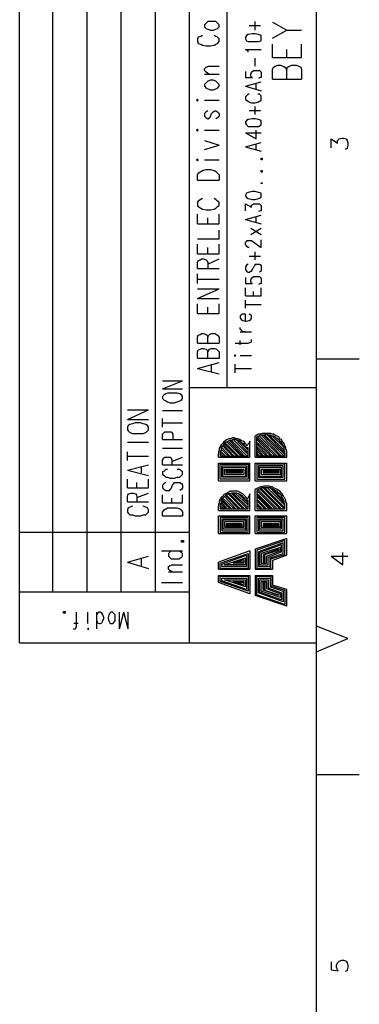
# Model space of a CAD drawing. Extents: x 13 to 200, y 21 to 284.
# Drawn here: x 173 to 200, y 128 to 207 of the extents above; entities that cross this region are included whole.
import ezdxf

# ---------------------------------------------------------------- set-up
doc = ezdxf.new("R2010")
doc.units = 0
doc.header["$MEASUREMENT"] = 0
doc.layers.add('CALQUE_1', color=160, linetype='Continuous')

msp = doc.modelspace()

# ---------------------------------------------------------------- linework, layer by layer
at = {"layer": 'CALQUE_1', "color": 7}
for p, q in [((172.865, 157.272), (172.865, 280.394)), ((175.547, 161.364), (175.547, 280.394)), ((178.299, 161.364), (178.299, 280.394)), ((196.784, 22.507), (196.784, 280.394)), ((181.05, 161.364), (181.05, 240.741)), ((183.802, 161.364), (183.802, 240.741)), ((186.554, 157.272), (186.554, 240.741)), ((189.587, 177.804), (189.587, 240.741)), ((187.894, 207.155), (187.753, 207.015)), ((187.753, 207.015), (187.753, 206.873)), ((187.753, 206.873), (187.894, 206.732)), ((188.035, 207.297), (187.894, 207.155)), ((188.247, 207.297), (188.035, 207.297)), ((188.459, 207.297), (188.247, 207.297)), ((188.67, 207.297), (188.459, 207.297)), ((188.811, 207.155), (188.67, 207.297)), ((188.952, 207.015), (188.811, 207.155)), ((188.811, 206.732), (188.952, 206.873)), ((188.952, 206.873), (188.952, 207.015)), ((192.269, 206.944), (191.351, 206.944)), ((191.846, 206.591), (191.846, 207.297)), ((193.256, 207.226), (194.386, 206.591)), ((187.471, 206.097), (187.259, 206.027)), ((187.612, 206.168), (187.471, 206.097)), ((187.894, 206.732), (188.035, 206.662)), ((188.035, 206.662), (188.247, 206.591)), ((188.247, 206.591), (188.459, 206.591)), ((188.459, 206.591), (188.67, 206.662)), ((188.67, 206.097), (188.529, 206.168)), ((188.67, 206.662), (188.811, 206.732)), ((188.811, 206.027), (188.67, 206.097)), ((191.139, 206.168), (191.069, 206.027)), ((191.281, 206.238), (191.139, 206.168)), ((191.634, 206.309), (191.281, 206.238)), ((191.846, 206.309), (191.634, 206.309)), ((192.127, 206.238), (191.846, 206.309)), ((192.339, 206.168), (192.127, 206.238)), ((192.339, 206.027), (192.339, 206.168)), ((193.256, 205.956), (194.386, 206.591)), ((194.386, 206.591), (195.585, 206.591)), ((187.259, 206.027), (187.189, 205.885)), ((187.189, 205.885), (187.189, 205.674)), ((187.189, 205.674), (187.259, 205.533)), ((187.259, 205.533), (187.471, 205.462)), ((187.471, 205.462), (187.612, 205.392)), ((187.612, 205.392), (187.894, 205.321)), ((187.894, 205.321), (188.247, 205.321)), ((188.247, 205.321), (188.529, 205.392)), ((188.529, 205.392), (188.67, 205.462)), ((188.67, 205.462), (188.811, 205.533)), ((188.952, 205.885), (188.811, 206.027)), ((188.811, 205.533), (188.952, 205.674)), ((188.952, 205.674), (188.952, 205.885)), ((191.069, 206.027), (191.069, 205.885)), ((191.069, 205.885), (191.139, 205.745)), ((191.139, 205.745), (191.281, 205.674)), ((191.281, 205.674), (191.634, 205.674)), ((191.634, 205.674), (191.846, 205.674)), ((191.846, 205.674), (192.127, 205.674)), ((192.127, 205.674), (192.339, 205.745)), ((192.339, 205.885), (192.339, 206.027)), ((192.339, 205.745), (192.339, 205.885)), ((193.256, 204.404), (193.256, 205.462)), ((195.585, 204.404), (195.585, 205.462)), ((191.281, 204.898), (191.069, 205.039)), ((191.069, 205.039), (192.339, 205.039)), ((191.281, 204.827), (191.281, 204.898)), ((194.386, 204.404), (194.386, 205.039)), ((187.894, 203.628), (188.106, 203.698)), ((188.106, 203.698), (188.952, 203.698)), ((191.846, 203.698), (191.846, 204.333)), ((193.256, 204.404), (195.585, 204.404)), ((193.327, 203.628), (193.468, 203.698)), ((193.468, 203.698), (193.679, 203.769)), ((193.679, 203.769), (193.891, 203.769)), ((193.891, 203.769), (194.103, 203.698)), ((194.103, 203.698), (194.244, 203.628)), ((194.456, 203.628), (194.597, 203.698)), ((194.597, 203.698), (194.809, 203.769)), ((194.809, 203.769), (195.161, 203.769)), ((195.161, 203.769), (195.373, 203.698)), ((195.373, 203.698), (195.514, 203.628)), ((187.753, 203.487), (187.894, 203.628)), ((187.753, 203.345), (187.753, 203.487)), ((187.894, 203.205), (187.753, 203.345)), ((187.753, 203.063), (188.952, 203.063)), ((188.106, 203.063), (187.894, 203.205)), ((191.069, 203.275), (191.069, 202.781)), ((191.493, 203.063), (191.563, 203.205)), ((191.493, 202.922), (191.493, 203.063)), ((191.563, 202.781), (191.493, 202.922)), ((191.563, 203.205), (191.704, 203.345)), ((191.704, 203.345), (191.846, 203.345)), ((191.846, 203.345), (191.986, 203.345)), ((191.986, 203.345), (192.198, 203.345)), ((192.198, 203.345), (192.339, 203.205)), ((192.339, 203.205), (192.339, 203.063)), ((192.339, 203.063), (192.339, 202.922)), ((192.339, 202.922), (192.339, 202.781)), ((193.256, 203.416), (193.327, 203.628)), ((193.256, 202.64), (193.256, 203.416)), ((194.244, 203.628), (194.386, 203.416)), ((194.386, 203.416), (194.456, 203.628)), ((194.386, 202.64), (194.386, 203.416)), ((195.514, 203.628), (195.585, 203.416)), ((195.585, 203.416), (195.585, 202.64)), ((187.894, 202.358), (187.753, 202.217)), ((187.753, 202.217), (187.753, 202.075)), ((188.035, 202.499), (187.894, 202.358)), ((188.247, 202.57), (188.035, 202.499)), ((188.459, 202.57), (188.247, 202.57)), ((188.67, 202.499), (188.459, 202.57)), ((188.811, 202.358), (188.67, 202.499)), ((188.952, 202.217), (188.811, 202.358)), ((188.952, 202.075), (188.952, 202.217)), ((191.069, 202.781), (191.634, 202.781)), ((191.069, 202.075), (192.339, 202.428)), ((191.634, 202.781), (191.563, 202.781)), ((191.916, 201.863), (191.916, 202.287)), ((192.269, 202.781), (192.127, 202.71)), ((192.339, 202.781), (192.269, 202.781)), ((193.256, 202.64), (195.585, 202.64)), ((187.753, 202.075), (187.894, 201.935)), ((187.894, 201.935), (188.035, 201.863)), ((188.035, 201.863), (188.247, 201.793)), ((188.247, 201.793), (188.459, 201.793)), ((188.459, 201.793), (188.67, 201.863)), ((188.67, 201.863), (188.811, 201.935)), ((188.811, 201.935), (188.952, 202.075)), ((191.069, 202.075), (192.339, 201.723)), ((191.281, 201.44), (191.139, 201.3)), ((191.351, 201.44), (191.281, 201.44)), ((192.198, 201.44), (192.057, 201.44)), ((192.339, 201.3), (192.198, 201.44)), ((187.189, 201.017), (187.118, 200.947)), ((187.118, 200.947), (187.189, 200.876)), ((187.259, 200.947), (187.189, 201.017)), ((187.189, 200.876), (187.259, 200.947)), ((187.753, 200.947), (188.952, 200.947)), ((191.139, 201.3), (191.069, 201.229)), ((191.069, 201.229), (191.069, 201.017)), ((191.069, 201.017), (191.139, 200.947)), ((191.139, 200.947), (191.281, 200.876)), ((191.281, 200.876), (191.351, 200.805)), ((191.351, 200.805), (191.563, 200.735)), ((191.563, 200.735), (191.846, 200.735)), ((191.846, 200.735), (192.057, 200.805)), ((192.057, 200.805), (192.198, 200.876)), ((192.198, 200.876), (192.339, 200.947)), ((192.339, 201.229), (192.339, 201.3)), ((192.339, 201.017), (192.339, 201.229)), ((192.339, 200.947), (192.339, 201.017)), ((187.894, 200.03), (187.753, 199.888)), ((187.753, 199.888), (187.753, 199.677)), ((188.035, 200.1), (187.894, 200.03)), ((188.247, 199.606), (188.317, 199.888)), ((188.317, 199.888), (188.459, 200.03)), ((188.459, 200.03), (188.599, 200.1)), ((188.599, 200.1), (188.67, 200.1)), ((188.67, 200.1), (188.811, 200.03)), ((188.811, 200.03), (188.952, 199.888)), ((188.952, 199.888), (188.952, 199.677)), ((192.269, 200.1), (191.351, 200.1)), ((191.846, 199.818), (191.846, 200.453)), ((187.753, 199.677), (187.894, 199.535)), ((187.894, 199.535), (188.035, 199.465)), ((188.035, 199.465), (188.176, 199.535)), ((188.176, 199.535), (188.247, 199.606)), ((188.811, 199.535), (188.67, 199.465)), ((188.952, 199.677), (188.811, 199.535)), ((191.139, 199.323), (191.069, 199.183)), ((191.069, 199.183), (191.069, 199.112)), ((191.069, 199.112), (191.139, 198.971)), ((191.281, 199.395), (191.139, 199.323)), ((191.139, 198.971), (191.281, 198.83)), ((191.634, 199.465), (191.281, 199.395)), ((191.846, 199.465), (191.634, 199.465)), ((192.127, 199.395), (191.846, 199.465)), ((192.339, 199.323), (192.127, 199.395)), ((192.127, 198.83), (192.339, 198.971)), ((192.339, 199.183), (192.339, 199.323)), ((192.339, 199.112), (192.339, 199.183)), ((192.339, 198.971), (192.339, 199.112)), ((187.189, 198.618), (187.118, 198.548)), ((187.118, 198.548), (187.189, 198.477)), ((187.259, 198.548), (187.189, 198.618)), ((187.189, 198.477), (187.259, 198.548)), ((187.753, 198.548), (188.952, 198.548)), ((191.069, 198.336), (191.916, 197.842)), ((191.069, 198.336), (192.339, 198.336)), ((191.281, 198.83), (191.634, 198.83)), ((191.634, 198.83), (191.846, 198.83)), ((191.846, 198.83), (192.127, 198.83)), ((191.916, 197.842), (191.916, 198.548)), ((187.753, 197.701), (188.952, 197.348)), ((187.753, 196.995), (188.952, 197.348)), ((191.069, 197.207), (192.339, 197.56)), ((191.916, 196.925), (191.916, 197.418)), ((197.984, 197.136), (197.984, 197.842)), ((197.984, 197.842), (198.477, 197.49)), ((198.477, 197.701), (198.548, 197.772)), ((198.477, 197.49), (198.477, 197.701)), ((198.548, 197.772), (198.619, 197.842)), ((198.619, 197.842), (198.831, 197.913)), ((198.831, 197.913), (198.971, 197.913)), ((198.971, 197.913), (199.183, 197.842)), ((199.183, 197.842), (199.254, 197.701)), ((199.254, 197.701), (199.324, 197.56)), ((199.324, 197.348), (199.254, 197.136)), ((199.324, 197.56), (199.324, 197.348)), ((191.069, 197.207), (192.339, 196.854)), ((199.254, 197.066), (199.113, 196.995)), ((199.254, 197.136), (199.254, 197.066)), ((187.189, 196.22), (187.118, 196.148)), ((187.118, 196.148), (187.189, 196.078)), ((187.259, 196.148), (187.189, 196.22)), ((187.189, 196.078), (187.259, 196.148)), ((187.753, 196.148), (188.952, 196.148)), ((192.339, 196.148), (192.339, 196.29)), ((192.339, 196.29), (192.409, 196.29)), ((192.409, 196.148), (192.339, 196.148)), ((192.409, 196.29), (192.409, 196.148)), ((187.189, 194.95), (187.259, 195.09)), ((187.259, 195.09), (187.471, 195.231)), ((187.471, 195.231), (187.612, 195.302)), ((187.612, 195.302), (187.894, 195.373)), ((187.894, 195.373), (188.247, 195.373)), ((188.247, 195.373), (188.529, 195.302)), ((188.529, 195.302), (188.67, 195.231)), ((188.67, 195.231), (188.811, 195.09)), ((188.811, 195.09), (188.952, 194.95)), ((192.339, 195.161), (192.339, 195.302)), ((192.339, 195.302), (192.409, 195.302)), ((192.409, 195.161), (192.339, 195.161)), ((192.409, 195.302), (192.409, 195.161)), ((187.189, 194.526), (187.189, 194.95)), ((187.189, 194.526), (188.952, 194.526)), ((188.952, 194.95), (188.952, 194.526)), ((192.339, 194.243), (192.339, 194.314)), ((192.339, 194.314), (192.409, 194.314)), ((192.409, 194.243), (192.339, 194.243)), ((192.409, 194.314), (192.409, 194.243)), ((191.139, 193.468), (191.069, 193.326)), ((191.281, 193.538), (191.139, 193.468)), ((191.634, 193.608), (191.281, 193.538)), ((191.846, 193.608), (191.634, 193.608)), ((192.127, 193.538), (191.846, 193.608)), ((192.339, 193.468), (192.127, 193.538)), ((192.339, 193.326), (192.339, 193.468)), ((187.259, 192.833), (187.189, 192.762)), ((187.189, 192.762), (187.189, 192.48)), ((187.471, 192.973), (187.259, 192.833)), ((187.612, 193.044), (187.471, 192.973)), ((188.67, 192.973), (188.529, 193.044)), ((188.811, 192.833), (188.67, 192.973)), ((188.952, 192.762), (188.811, 192.833)), ((188.952, 192.48), (188.952, 192.762)), ((191.069, 193.326), (191.069, 193.256)), ((191.069, 193.256), (191.139, 193.115)), ((191.069, 192.056), (191.069, 192.621)), ((191.069, 192.621), (191.563, 192.338)), ((191.139, 193.115), (191.281, 193.044)), ((191.281, 193.044), (191.634, 192.973)), ((191.634, 192.973), (191.846, 192.973)), ((191.634, 192.55), (191.704, 192.621)), ((191.704, 192.621), (191.846, 192.621)), ((191.846, 192.973), (192.127, 193.044)), ((191.846, 192.621), (191.986, 192.621)), ((191.986, 192.621), (192.198, 192.621)), ((192.127, 193.044), (192.339, 193.115)), ((192.198, 192.621), (192.339, 192.48)), ((192.339, 193.256), (192.339, 193.326)), ((192.339, 193.115), (192.339, 193.256)), ((187.189, 192.48), (187.259, 192.409)), ((187.259, 192.409), (187.471, 192.268)), ((187.471, 192.268), (187.612, 192.198)), ((187.612, 192.198), (187.894, 192.127)), ((187.894, 192.127), (188.247, 192.127)), ((188.247, 192.127), (188.529, 192.198)), ((188.529, 192.198), (188.67, 192.268)), ((188.67, 192.268), (188.811, 192.409)), ((188.811, 192.409), (188.952, 192.48)), ((191.563, 192.48), (191.634, 192.55)), ((191.563, 192.338), (191.563, 192.48)), ((192.269, 192.056), (192.127, 191.986)), ((192.339, 192.056), (192.269, 192.056)), ((192.339, 192.48), (192.339, 192.338)), ((192.339, 192.338), (192.339, 192.198)), ((192.339, 192.198), (192.339, 192.056)), ((187.189, 190.998), (187.189, 191.774)), ((188.035, 190.998), (188.035, 191.491)), ((188.952, 190.998), (188.952, 191.774)), ((191.069, 191.351), (192.339, 191.703)), ((191.069, 191.351), (192.339, 190.998)), ((191.916, 191.139), (191.916, 191.563)), ((187.189, 190.998), (188.952, 190.998)), ((188.952, 189.798), (188.952, 190.504)), ((191.493, 190.151), (192.339, 190.645)), ((191.493, 190.645), (192.339, 190.151)), ((187.189, 189.798), (188.952, 189.798)), ((191.069, 189.516), (191.139, 189.587)), ((191.069, 189.305), (191.069, 189.516)), ((191.139, 189.587), (191.21, 189.658)), ((191.21, 189.658), (191.281, 189.658)), ((191.281, 189.658), (191.422, 189.658)), ((191.422, 189.658), (191.563, 189.658)), ((191.563, 189.658), (191.774, 189.516)), ((191.774, 189.516), (192.339, 189.093)), ((192.339, 189.093), (192.339, 189.728)), ((187.189, 188.599), (187.189, 189.375)), ((188.035, 188.599), (188.035, 189.093)), ((188.952, 188.599), (188.952, 189.375)), ((191.139, 189.234), (191.069, 189.305)), ((191.21, 189.163), (191.139, 189.234)), ((191.281, 189.093), (191.21, 189.163)), ((191.351, 189.093), (191.281, 189.093)), ((191.846, 188.105), (191.846, 188.74)), ((187.189, 188.599), (188.952, 188.599)), ((187.189, 187.893), (187.259, 188.035)), ((187.189, 187.4), (187.189, 187.893)), ((187.259, 188.035), (187.4, 188.105)), ((187.4, 188.105), (187.541, 188.176)), ((187.541, 188.176), (187.682, 188.176)), ((187.682, 188.176), (187.894, 188.105)), ((187.894, 188.105), (187.964, 188.035)), ((187.964, 188.035), (188.035, 187.893)), ((188.035, 187.753), (188.952, 188.176)), ((188.035, 187.893), (188.035, 187.4)), ((192.269, 188.388), (191.351, 188.388)), ((187.189, 187.4), (188.952, 187.4)), ((191.139, 187.682), (191.069, 187.541)), ((191.069, 187.541), (191.069, 187.329)), ((191.069, 187.329), (191.139, 187.188)), ((191.281, 187.753), (191.139, 187.682)), ((191.139, 187.188), (191.281, 187.118)), ((191.281, 187.118), (191.351, 187.118)), ((191.351, 187.118), (191.493, 187.188)), ((191.493, 187.188), (191.563, 187.188)), ((191.563, 187.188), (191.634, 187.329)), ((191.634, 187.329), (191.774, 187.611)), ((191.774, 187.611), (191.846, 187.682)), ((191.846, 187.682), (191.846, 187.753)), ((191.846, 187.753), (191.986, 187.753)), ((191.986, 187.753), (192.198, 187.753)), ((192.198, 187.753), (192.339, 187.682)), ((192.339, 187.188), (192.198, 187.118)), ((192.339, 187.682), (192.339, 187.541)), ((192.339, 187.541), (192.339, 187.329)), ((192.339, 187.329), (192.339, 187.188)), ((187.189, 186.2), (187.189, 186.976)), ((187.189, 186.553), (188.952, 186.553)), ((191.069, 186.694), (191.069, 186.2)), ((191.493, 186.483), (191.563, 186.623)), ((191.493, 186.341), (191.493, 186.483)), ((191.563, 186.2), (191.493, 186.341)), ((191.563, 186.623), (191.704, 186.764)), ((191.704, 186.764), (191.846, 186.764)), ((191.846, 186.764), (191.986, 186.764)), ((191.986, 186.764), (192.198, 186.764)), ((192.198, 186.764), (192.339, 186.623)), ((192.339, 186.623), (192.339, 186.483)), ((192.339, 186.483), (192.339, 186.341)), ((192.339, 186.341), (192.339, 186.2)), ((187.189, 185.001), (188.952, 185.776)), ((187.189, 185.776), (188.952, 185.776)), ((191.069, 186.2), (191.634, 186.2)), ((191.069, 185.213), (191.069, 185.848)), ((191.634, 186.2), (191.563, 186.2)), ((191.704, 185.213), (191.704, 185.565)), ((192.269, 186.2), (192.127, 186.13)), ((192.339, 186.2), (192.269, 186.2)), ((192.339, 185.213), (192.339, 185.848)), ((187.189, 185.001), (188.952, 185.001)), ((191.069, 185.213), (192.339, 185.213)), ((191.069, 184.224), (191.069, 184.86)), ((187.189, 183.801), (187.189, 184.578)), ((188.035, 183.801), (188.035, 184.295)), ((188.952, 183.801), (188.952, 184.578)), ((191.069, 184.506), (192.339, 184.506)), ((187.189, 183.801), (188.952, 183.801)), ((190.716, 183.66), (190.646, 183.589)), ((190.646, 183.589), (190.646, 183.448)), ((190.646, 183.448), (190.716, 183.308)), ((190.787, 183.731), (190.716, 183.66)), ((190.716, 183.308), (190.858, 183.236)), ((190.928, 183.731), (190.787, 183.731)), ((190.858, 183.236), (191.069, 183.166)), ((191.069, 183.731), (190.928, 183.731)), ((191.069, 183.166), (191.069, 183.731)), ((191.069, 183.166), (191.139, 183.166)), ((191.139, 183.166), (191.351, 183.236)), ((191.493, 183.66), (191.351, 183.731)), ((191.351, 183.236), (191.493, 183.308)), ((191.563, 183.589), (191.493, 183.66)), ((191.493, 183.308), (191.563, 183.448)), ((191.563, 183.448), (191.563, 183.589)), ((190.646, 182.531), (190.646, 182.673)), ((190.716, 182.461), (190.646, 182.531)), ((190.646, 182.319), (191.563, 182.319)), ((190.858, 182.319), (190.716, 182.461)), ((191.069, 182.319), (190.858, 182.319)), ((187.189, 181.896), (187.259, 182.037)), ((187.189, 181.403), (187.189, 181.896)), ((187.259, 182.037), (187.4, 182.108)), ((187.4, 182.108), (187.541, 182.178)), ((187.541, 182.178), (187.682, 182.178)), ((187.682, 182.178), (187.894, 182.108)), ((187.894, 182.108), (187.964, 182.037)), ((187.964, 182.037), (188.035, 181.896)), ((188.035, 181.896), (188.106, 182.037)), ((188.035, 181.403), (188.035, 181.896)), ((188.106, 182.037), (188.176, 182.108)), ((188.176, 182.108), (188.317, 182.178)), ((188.317, 182.178), (188.599, 182.178)), ((188.599, 182.178), (188.741, 182.108)), ((188.741, 182.108), (188.811, 182.037)), ((188.811, 182.037), (188.952, 181.896)), ((188.952, 181.896), (188.952, 181.403)), ((190.646, 181.261), (190.646, 181.614)), ((191.493, 181.473), (191.563, 181.543)), ((191.563, 181.543), (191.563, 181.684)), ((187.189, 181.403), (188.952, 181.403)), ((187.189, 180.696), (187.259, 180.838)), ((187.259, 180.838), (187.4, 180.908)), ((187.4, 180.908), (187.541, 180.979)), ((187.541, 180.979), (187.682, 180.979)), ((187.682, 180.979), (187.894, 180.908)), ((187.894, 180.908), (187.964, 180.838)), ((187.964, 180.838), (188.035, 180.696)), ((188.035, 180.696), (188.106, 180.838)), ((188.106, 180.838), (188.176, 180.908)), ((188.176, 180.908), (188.317, 180.979)), ((188.317, 180.979), (188.599, 180.979)), ((188.599, 180.979), (188.741, 180.908)), ((188.741, 180.908), (188.811, 180.838)), ((188.811, 180.838), (188.952, 180.696)), ((190.222, 181.403), (191.281, 181.403)), ((191.281, 181.403), (191.493, 181.473)), ((187.189, 180.203), (187.189, 180.696)), ((187.189, 180.203), (188.952, 180.203)), ((188.035, 180.203), (188.035, 180.696)), ((188.952, 180.696), (188.952, 180.203)), ((190.222, 180.414), (190.152, 180.414)), ((190.152, 180.414), (190.222, 180.344)), ((190.222, 180.344), (190.293, 180.414)), ((190.293, 180.414), (190.222, 180.414)), ((190.646, 180.414), (191.563, 180.414)), ((196.784, 180.133), (200.241, 180.133)), ((187.189, 179.356), (188.952, 179.85)), ((187.189, 179.356), (188.952, 178.933)), ((188.317, 179.074), (188.317, 179.638)), ((190.222, 179.003), (190.222, 179.709)), ((190.222, 179.356), (191.563, 179.356)), ((184.366, 177.733), (185.989, 178.368)), ((184.366, 178.368), (185.989, 178.368)), ((184.366, 177.733), (185.989, 177.733)), ((196.784, 177.804), (186.554, 177.804)), ((184.507, 177.239), (184.366, 177.098)), ((184.366, 177.098), (184.366, 176.957)), ((184.366, 176.957), (184.507, 176.816)), ((184.649, 177.31), (184.507, 177.239)), ((184.507, 176.816), (184.649, 176.746)), ((184.789, 177.381), (184.649, 177.31)), ((184.649, 176.746), (184.789, 176.675)), ((185.001, 177.381), (184.789, 177.381)), ((185.354, 177.381), (185.001, 177.381)), ((185.566, 177.381), (185.354, 177.381)), ((185.777, 177.31), (185.566, 177.381)), ((185.566, 176.675), (185.777, 176.746)), ((185.919, 177.239), (185.777, 177.31)), ((185.777, 176.746), (185.919, 176.816)), ((185.989, 177.098), (185.919, 177.239)), ((185.919, 176.816), (185.989, 176.957)), ((185.989, 176.957), (185.989, 177.098)), ((181.544, 175.264), (183.237, 176.04)), ((181.544, 176.04), (183.237, 176.04)), ((184.366, 175.969), (185.989, 175.969)), ((184.789, 176.675), (185.001, 176.604)), ((185.001, 176.604), (185.354, 176.604)), ((185.354, 176.604), (185.566, 176.675)), ((181.544, 175.264), (183.237, 175.264)), ((184.366, 174.629), (184.366, 175.334)), ((181.614, 174.77), (181.544, 174.629)), ((181.544, 174.629), (181.544, 174.417)), ((181.544, 174.417), (181.614, 174.346)), ((181.756, 174.841), (181.614, 174.77)), ((181.967, 174.911), (181.756, 174.841)), ((182.179, 174.981), (181.967, 174.911)), ((182.602, 174.981), (182.179, 174.981)), ((182.814, 174.911), (182.602, 174.981)), ((183.026, 174.841), (182.814, 174.911)), ((183.167, 174.77), (183.026, 174.841)), ((183.237, 174.629), (183.167, 174.77)), ((183.167, 174.346), (183.237, 174.417)), ((183.237, 174.417), (183.237, 174.629)), ((184.366, 174.981), (185.989, 174.981)), ((181.614, 174.346), (181.756, 174.206)), ((181.756, 174.206), (181.967, 174.135)), ((181.967, 174.135), (182.179, 174.135)), ((182.179, 174.135), (182.602, 174.135)), ((182.602, 174.135), (182.814, 174.135)), ((182.814, 174.135), (183.026, 174.206)), ((183.026, 174.206), (183.167, 174.346)), ((184.366, 174.064), (184.507, 174.206)), ((184.366, 173.641), (184.366, 174.064)), ((184.366, 173.641), (185.989, 173.641)), ((184.507, 174.206), (184.578, 174.276)), ((184.578, 174.276), (184.719, 174.276)), ((184.719, 174.276), (184.931, 174.276)), ((184.931, 174.276), (185.072, 174.276)), ((185.072, 174.276), (185.142, 174.206)), ((185.142, 174.206), (185.212, 174.064)), ((185.212, 174.064), (185.212, 173.641)), ((190.999, 172.301), (189.799, 173.571)), ((191.21, 172.301), (189.941, 173.571)), ((191.281, 172.441), (190.081, 173.641)), ((191.281, 172.583), (190.293, 173.641)), ((191.281, 172.794), (190.504, 173.571)), ((191.846, 172.229), (191.846, 173.923)), ((191.986, 172.301), (191.986, 173.853)), ((193.468, 172.301), (191.986, 173.782)), ((193.256, 172.301), (191.986, 173.641)), ((193.609, 172.301), (192.057, 173.853)), ((193.821, 172.301), (192.198, 173.923)), ((193.962, 172.301), (192.339, 173.994)), ((194.174, 172.301), (192.481, 173.994)), ((194.244, 172.441), (192.621, 173.994)), ((194.244, 172.583), (192.762, 174.064)), ((194.174, 172.794), (192.974, 173.994)), ((194.174, 173.006), (193.256, 173.923)), ((193.962, 173.359), (193.609, 173.782)), ((181.544, 173.429), (183.237, 173.429)), ((184.366, 172.936), (185.989, 172.936)), ((189.658, 172.301), (189.094, 172.865)), ((189.799, 172.301), (189.164, 173.006)), ((190.011, 172.301), (189.234, 173.147)), ((190.152, 172.301), (189.306, 173.218)), ((190.364, 172.301), (189.376, 173.288)), ((190.504, 172.301), (189.446, 173.359)), ((190.716, 172.301), (189.587, 173.429)), ((190.858, 172.301), (189.658, 173.499)), ((191.281, 172.936), (191.21, 173.006)), ((191.281, 172.301), (191.281, 173.006)), ((191.422, 172.229), (191.422, 173.499)), ((193.116, 172.301), (191.986, 173.429)), ((192.904, 172.301), (191.986, 173.288)), ((192.762, 172.301), (191.986, 173.076)), ((192.551, 172.301), (191.986, 172.936)), ((181.544, 171.947), (181.544, 172.653)), ((181.544, 172.301), (183.237, 172.301)), ((184.366, 172.018), (184.507, 172.159)), ((184.366, 171.595), (184.366, 172.018)), ((184.507, 172.159), (184.578, 172.229)), ((184.578, 172.229), (184.719, 172.229)), ((184.719, 172.229), (184.86, 172.229)), ((184.86, 172.229), (185.001, 172.229)), ((185.001, 172.229), (185.072, 172.159)), ((185.072, 172.159), (185.142, 172.018)), ((185.142, 171.877), (185.989, 172.229)), ((185.142, 172.018), (185.142, 171.595)), ((188.882, 172.229), (188.882, 172.512)), ((188.882, 172.229), (191.422, 172.229)), ((189.446, 172.301), (189.023, 172.724)), ((189.306, 172.301), (189.023, 172.583)), ((189.023, 172.512), (189.023, 172.301)), ((189.094, 172.301), (189.023, 172.441)), ((189.023, 172.301), (191.281, 172.301)), ((191.846, 172.229), (194.386, 172.229)), ((192.409, 172.301), (191.986, 172.724)), ((192.198, 172.301), (191.986, 172.583)), ((192.057, 172.301), (191.986, 172.371)), ((194.244, 172.301), (191.986, 172.301)), ((194.244, 172.512), (194.244, 172.301)), ((194.386, 172.229), (194.386, 172.512)), ((181.544, 171.171), (183.237, 171.595)), ((182.672, 170.959), (182.672, 171.454)), ((184.366, 171.595), (185.989, 171.595)), ((184.649, 171.242), (184.507, 171.101)), ((184.789, 171.242), (184.649, 171.242)), ((185.777, 171.242), (185.566, 171.242)), ((185.919, 171.101), (185.777, 171.242)), ((188.882, 171.736), (191.422, 171.736)), ((188.882, 170.324), (188.882, 171.736)), ((189.023, 171.666), (191.281, 171.666)), ((189.023, 170.466), (189.023, 171.666)), ((189.164, 171.524), (191.139, 171.524)), ((189.164, 170.607), (189.164, 171.524)), ((189.234, 170.677), (189.234, 171.383)), ((189.234, 171.383), (191.069, 171.383)), ((189.376, 170.819), (189.376, 171.242)), ((189.376, 171.242), (190.928, 171.242)), ((190.928, 171.242), (190.928, 170.819)), ((191.069, 171.383), (191.069, 170.677)), ((191.139, 171.524), (191.139, 170.607)), ((191.281, 171.666), (191.281, 170.466)), ((191.422, 170.324), (191.422, 171.736)), ((191.846, 171.736), (194.386, 171.736)), ((191.846, 170.324), (191.846, 171.736)), ((194.244, 171.666), (191.986, 171.666)), ((191.986, 171.666), (191.986, 170.466)), ((194.103, 171.524), (192.127, 171.524)), ((192.127, 171.524), (192.127, 170.607)), ((193.962, 171.383), (192.198, 171.383)), ((192.198, 171.383), (192.198, 170.677)), ((193.891, 171.242), (192.339, 171.242)), ((192.339, 171.242), (192.339, 170.819)), ((193.891, 170.819), (193.891, 171.242)), ((193.962, 170.677), (193.962, 171.383)), ((194.103, 170.607), (194.103, 171.524)), ((194.244, 170.466), (194.244, 171.666)), ((194.386, 170.324), (194.386, 171.736)), ((181.544, 171.171), (183.237, 170.748)), ((181.544, 169.761), (181.544, 170.466)), ((183.237, 169.761), (183.237, 170.466)), ((184.507, 171.101), (184.366, 171.031)), ((184.366, 171.031), (184.366, 170.819)), ((184.366, 170.819), (184.507, 170.748)), ((184.507, 170.748), (184.649, 170.607)), ((184.649, 170.607), (184.789, 170.607)), ((184.789, 170.607), (185.001, 170.536)), ((185.001, 170.536), (185.354, 170.536)), ((185.354, 170.536), (185.566, 170.607)), ((185.566, 170.607), (185.777, 170.607)), ((185.777, 170.607), (185.919, 170.748)), ((185.989, 171.031), (185.919, 171.101)), ((185.919, 170.748), (185.989, 170.819)), ((185.989, 170.819), (185.989, 171.031)), ((191.281, 170.466), (189.023, 170.466)), ((191.139, 170.607), (189.164, 170.607)), ((191.069, 170.677), (189.234, 170.677)), ((190.928, 170.819), (189.376, 170.819)), ((189.517, 171.171), (190.787, 171.171)), ((189.517, 170.959), (189.517, 171.171)), ((190.787, 170.959), (189.517, 170.959)), ((189.587, 171.101), (190.716, 171.101)), ((189.587, 171.031), (189.587, 171.101)), ((190.716, 171.031), (189.587, 171.031)), ((190.716, 171.101), (190.716, 171.031)), ((190.787, 171.171), (190.787, 170.959)), ((191.986, 170.466), (194.244, 170.466)), ((192.127, 170.607), (194.103, 170.607)), ((192.198, 170.677), (193.962, 170.677)), ((192.339, 170.819), (193.891, 170.819)), ((193.75, 171.171), (192.481, 171.171)), ((192.481, 171.171), (192.481, 170.959)), ((192.481, 170.959), (193.75, 170.959)), ((193.679, 171.101), (192.551, 171.101)), ((192.551, 171.101), (192.551, 171.031)), ((192.551, 171.031), (193.679, 171.031)), ((193.679, 171.031), (193.679, 171.101)), ((193.75, 170.959), (193.75, 171.171)), ((181.544, 169.761), (183.237, 169.761)), ((182.32, 169.761), (182.32, 170.184)), ((184.507, 170.113), (184.366, 169.972)), ((184.366, 169.972), (184.366, 169.761)), ((184.366, 169.761), (184.507, 169.619)), ((184.649, 170.184), (184.507, 170.113)), ((184.507, 169.619), (184.649, 169.549)), ((184.931, 169.549), (185.001, 169.619)), ((185.001, 169.619), (185.072, 169.689)), ((185.072, 169.689), (185.212, 170.043)), ((185.212, 170.043), (185.284, 170.113)), ((185.284, 170.113), (185.354, 170.184)), ((185.354, 170.184), (185.495, 170.184)), ((185.495, 170.184), (185.777, 170.184)), ((185.777, 170.184), (185.919, 170.113)), ((185.919, 169.619), (185.777, 169.549)), ((185.919, 170.113), (185.989, 169.972)), ((185.989, 169.761), (185.919, 169.619)), ((185.989, 169.972), (185.989, 169.761)), ((188.882, 170.324), (191.422, 170.324)), ((191.846, 170.324), (194.386, 170.324)), ((191.846, 167.926), (191.846, 169.619)), ((193.609, 168.067), (192.057, 169.619)), ((193.821, 168.067), (192.198, 169.689)), ((193.962, 168.067), (192.339, 169.689)), ((194.174, 168.067), (192.481, 169.761)), ((194.244, 168.138), (192.621, 169.761)), ((194.244, 168.349), (192.833, 169.761)), ((194.174, 168.561), (193.045, 169.761)), ((194.103, 168.772), (193.256, 169.689)), ((181.544, 169.054), (181.614, 169.266)), ((181.544, 168.631), (181.544, 169.054)), ((181.614, 169.266), (181.685, 169.266)), ((181.685, 169.266), (181.826, 169.337)), ((181.826, 169.337), (182.037, 169.337)), ((182.037, 169.337), (182.179, 169.266)), ((182.179, 169.266), (182.249, 169.266)), ((182.249, 169.266), (182.32, 169.054)), ((182.32, 168.984), (183.237, 169.337)), ((182.32, 169.054), (182.32, 168.631)), ((184.366, 168.561), (184.366, 169.196)), ((184.649, 169.549), (184.789, 169.549)), ((184.789, 169.549), (184.931, 169.549)), ((185.142, 168.561), (185.142, 168.914)), ((185.989, 168.561), (185.989, 169.196)), ((189.941, 168.067), (189.164, 168.843)), ((190.152, 168.067), (189.234, 168.914)), ((190.293, 168.067), (189.376, 169.054)), ((190.504, 168.067), (189.446, 169.126)), ((190.646, 168.067), (189.517, 169.196)), ((190.858, 168.067), (189.658, 169.266)), ((190.999, 168.067), (189.799, 169.266)), ((191.21, 168.067), (189.941, 169.337)), ((191.281, 168.138), (190.081, 169.337)), ((191.281, 168.349), (190.222, 169.337)), ((191.281, 168.49), (190.504, 169.266)), ((191.422, 167.926), (191.422, 169.266)), ((193.468, 168.067), (191.986, 169.549)), ((191.986, 169.549), (191.986, 168.067)), ((193.256, 168.067), (191.986, 169.337)), ((193.116, 168.067), (191.986, 169.196)), ((192.974, 168.067), (191.986, 169.054)), ((192.762, 168.067), (191.986, 168.843)), ((193.891, 169.196), (193.679, 169.407)), ((181.544, 168.631), (183.237, 168.631)), ((181.614, 168.138), (181.544, 167.996)), ((181.756, 168.208), (181.614, 168.138)), ((181.967, 168.279), (181.756, 168.208)), ((183.026, 168.208), (182.814, 168.279)), ((183.167, 168.138), (183.026, 168.208)), ((183.237, 167.996), (183.167, 168.138)), ((184.366, 168.561), (185.989, 168.561)), ((184.507, 167.996), (184.649, 168.067)), ((184.649, 168.067), (184.789, 168.138)), ((184.789, 168.138), (185.001, 168.138)), ((185.001, 168.138), (185.354, 168.138)), ((185.354, 168.138), (185.566, 168.138)), ((185.566, 168.138), (185.777, 168.067)), ((185.777, 168.067), (185.919, 167.996)), ((188.882, 167.926), (188.882, 168.279)), ((189.446, 168.067), (189.023, 168.49)), ((189.306, 168.067), (189.023, 168.279)), ((189.023, 168.279), (189.023, 168.067)), ((189.094, 168.067), (189.023, 168.138)), ((189.023, 168.067), (191.281, 168.067)), ((189.587, 168.067), (189.094, 168.631)), ((189.799, 168.067), (189.164, 168.702)), ((191.069, 168.772), (191.281, 168.772)), ((191.281, 168.702), (191.21, 168.702)), ((191.281, 168.067), (191.281, 168.772)), ((192.621, 168.067), (191.986, 168.702)), ((192.409, 168.067), (191.986, 168.49)), ((192.269, 168.067), (191.986, 168.349)), ((192.057, 168.067), (191.986, 168.138)), ((191.986, 168.067), (194.244, 168.067)), ((194.244, 168.067), (194.244, 168.279)), ((194.386, 167.926), (194.386, 168.279)), ((181.544, 167.996), (181.544, 167.784)), ((181.544, 167.784), (181.614, 167.714)), ((181.614, 167.714), (181.756, 167.573)), ((181.756, 167.573), (181.967, 167.573)), ((181.967, 167.573), (182.179, 167.502)), ((182.179, 167.502), (182.602, 167.502)), ((182.602, 167.502), (182.814, 167.573)), ((182.814, 167.573), (183.026, 167.573)), ((183.026, 167.573), (183.167, 167.714)), ((183.167, 167.714), (183.237, 167.784)), ((183.237, 167.784), (183.237, 167.996)), ((184.366, 167.784), (184.507, 167.996)), ((184.366, 167.502), (184.366, 167.784)), ((184.366, 167.502), (185.989, 167.502)), ((185.919, 167.996), (185.989, 167.784)), ((185.989, 167.784), (185.989, 167.502)), ((188.882, 167.926), (191.422, 167.926)), ((188.882, 166.091), (188.882, 167.502)), ((188.882, 167.502), (191.422, 167.502)), ((191.281, 167.361), (189.023, 167.361)), ((189.023, 167.361), (189.023, 166.162)), ((191.281, 166.162), (191.281, 167.361)), ((191.422, 166.091), (191.422, 167.502)), ((191.846, 167.926), (194.386, 167.926)), ((191.846, 166.091), (191.846, 167.502)), ((191.846, 167.502), (194.386, 167.502)), ((194.244, 167.361), (191.986, 167.361)), ((191.986, 167.361), (191.986, 166.162)), ((194.244, 166.162), (194.244, 167.361)), ((194.386, 166.091), (194.386, 167.502)), ((191.139, 167.22), (189.164, 167.22)), ((189.164, 167.22), (189.164, 166.303)), ((191.069, 167.149), (189.234, 167.149)), ((189.234, 167.149), (189.234, 166.444)), ((189.234, 166.444), (191.069, 166.444)), ((190.928, 167.009), (189.376, 167.009)), ((189.376, 167.009), (189.376, 166.586)), ((189.376, 166.586), (190.928, 166.586)), ((190.787, 166.867), (189.517, 166.867)), ((189.517, 166.867), (189.517, 166.656)), ((189.517, 166.656), (190.787, 166.656)), ((190.716, 166.797), (189.587, 166.797)), ((189.587, 166.797), (189.587, 166.726)), ((189.587, 166.726), (190.716, 166.726)), ((190.716, 166.726), (190.716, 166.797)), ((190.787, 166.656), (190.787, 166.867)), ((190.928, 166.586), (190.928, 167.009)), ((191.069, 166.444), (191.069, 167.149)), ((191.139, 166.303), (191.139, 167.22)), ((194.103, 167.22), (192.127, 167.22)), ((192.127, 167.22), (192.127, 166.303)), ((193.962, 167.149), (192.198, 167.149)), ((192.198, 167.149), (192.198, 166.444)), ((192.198, 166.444), (193.962, 166.444)), ((193.891, 167.009), (192.339, 167.009)), ((192.339, 167.009), (192.339, 166.586)), ((192.339, 166.586), (193.891, 166.586)), ((193.75, 166.867), (192.481, 166.867)), ((192.481, 166.867), (192.481, 166.656)), ((192.481, 166.656), (193.75, 166.656)), ((193.679, 166.797), (192.551, 166.797)), ((192.551, 166.797), (192.551, 166.726)), ((192.551, 166.726), (193.679, 166.726)), ((193.679, 166.726), (193.679, 166.797)), ((193.75, 166.656), (193.75, 166.867)), ((193.891, 166.586), (193.891, 167.009)), ((193.962, 166.444), (193.962, 167.149)), ((194.103, 166.303), (194.103, 167.22)), ((186.554, 166.162), (172.865, 166.162)), ((188.882, 166.091), (191.422, 166.091)), ((189.023, 166.162), (191.281, 166.162)), ((189.164, 166.303), (191.139, 166.303)), ((191.846, 166.091), (194.386, 166.091)), ((194.386, 165.668), (191.846, 164.821)), ((191.986, 166.162), (194.244, 166.162)), ((192.127, 166.303), (194.103, 166.303)), ((194.386, 164.327), (194.386, 165.668)), ((185.919, 165.386), (185.919, 165.527)), ((185.919, 165.527), (186.059, 165.527)), ((186.059, 165.386), (185.919, 165.386)), ((186.059, 165.527), (186.059, 165.386)), ((194.244, 165.527), (191.986, 164.751)), ((194.103, 165.315), (192.127, 164.609)), ((193.962, 165.174), (192.198, 164.539)), ((193.891, 164.962), (192.339, 164.469)), ((193.891, 164.68), (193.891, 164.962)), ((193.962, 164.609), (193.962, 165.174)), ((194.103, 164.469), (194.103, 165.315)), ((194.244, 164.398), (194.244, 165.527)), ((181.544, 163.763), (183.237, 164.257)), ((182.672, 163.41), (182.672, 164.116)), ((184.296, 164.68), (185.989, 164.68)), ((184.931, 164.539), (184.86, 164.469)), ((184.86, 164.469), (184.86, 164.257)), ((184.86, 164.257), (184.931, 164.186)), ((185.072, 164.68), (184.931, 164.539)), ((184.931, 164.186), (185.072, 164.045)), ((185.919, 164.539), (185.707, 164.68)), ((185.707, 164.045), (185.919, 164.186)), ((185.989, 164.469), (185.919, 164.539)), ((185.919, 164.186), (185.989, 164.257)), ((185.989, 164.257), (185.989, 164.469)), ((191.422, 164.68), (188.882, 163.763)), ((189.023, 163.692), (191.281, 164.469)), ((189.164, 163.622), (191.139, 164.327)), ((189.376, 163.551), (191.069, 164.116)), ((191.069, 164.116), (191.069, 163.551)), ((191.139, 164.327), (191.139, 163.41)), ((191.281, 164.469), (191.281, 163.269)), ((191.422, 164.68), (191.422, 163.199)), ((191.846, 164.821), (191.846, 163.199)), ((191.986, 164.751), (191.986, 163.269)), ((192.127, 164.609), (192.127, 163.41)), ((192.198, 164.539), (192.198, 163.551)), ((192.339, 164.469), (192.339, 163.692)), ((193.75, 164.821), (192.481, 164.398)), ((192.481, 164.398), (192.481, 163.763)), ((192.551, 164.398), (192.551, 163.763)), ((192.621, 164.398), (193.75, 164.751)), ((192.621, 163.763), (192.621, 164.398)), ((192.762, 164.257), (193.891, 164.68)), ((192.762, 163.692), (192.762, 164.257)), ((192.904, 164.186), (193.962, 164.609)), ((192.904, 163.551), (192.904, 164.186)), ((193.045, 164.116), (194.103, 164.469)), ((193.045, 163.41), (193.045, 164.116)), ((193.116, 164.045), (194.244, 164.398)), ((194.386, 164.327), (193.256, 163.904)), ((193.75, 164.751), (193.75, 164.821)), ((197.984, 164.257), (198.901, 163.551)), ((197.984, 164.257), (199.324, 164.257)), ((198.901, 163.551), (198.901, 164.539)), ((181.544, 163.763), (183.237, 163.269)), ((184.86, 163.41), (184.931, 163.481)), ((184.86, 163.199), (184.86, 163.41)), ((184.931, 163.481), (185.142, 163.551)), ((185.072, 164.045), (185.354, 164.045)), ((185.142, 163.551), (185.989, 163.551)), ((185.354, 164.045), (185.495, 164.045)), ((185.495, 164.045), (185.707, 164.045)), ((188.882, 163.199), (188.882, 163.763)), ((189.023, 163.269), (189.023, 163.692)), ((191.281, 163.269), (189.023, 163.269)), ((189.164, 163.41), (189.164, 163.622)), ((191.139, 163.41), (189.164, 163.41)), ((191.069, 163.551), (189.376, 163.551)), ((190.081, 163.692), (190.928, 163.974)), ((190.928, 163.692), (190.081, 163.692)), ((190.504, 163.763), (190.858, 163.834)), ((190.858, 163.763), (190.504, 163.763)), ((190.858, 163.834), (190.858, 163.763)), ((190.928, 163.974), (190.928, 163.692)), ((191.986, 163.269), (193.116, 163.269)), ((192.127, 163.41), (193.045, 163.41)), ((192.198, 163.551), (192.904, 163.551)), ((192.339, 163.692), (192.762, 163.692)), ((192.481, 163.763), (192.621, 163.763)), ((193.116, 163.269), (193.116, 164.045)), ((193.256, 163.904), (193.256, 163.199)), ((184.931, 163.128), (184.86, 163.199)), ((184.86, 162.987), (185.989, 162.987)), ((185.142, 162.987), (184.931, 163.128)), ((188.882, 163.199), (191.422, 163.199)), ((188.882, 162.14), (188.882, 162.704)), ((188.882, 162.704), (191.422, 162.704)), ((189.023, 162.634), (191.281, 162.634)), ((189.023, 162.211), (189.023, 162.634)), ((189.164, 162.493), (191.139, 162.493)), ((189.164, 162.281), (189.164, 162.493)), ((191.139, 162.493), (191.139, 161.576)), ((191.281, 162.634), (191.281, 161.434)), ((191.422, 162.704), (191.422, 161.223)), ((191.846, 163.199), (193.256, 163.199)), ((191.846, 162.704), (191.846, 161.082)), ((191.846, 162.704), (193.256, 162.704)), ((191.986, 162.634), (193.116, 162.634)), ((191.986, 161.152), (191.986, 162.634)), ((192.127, 162.493), (193.045, 162.493)), ((192.127, 161.294), (192.127, 162.493)), ((193.045, 162.493), (193.045, 161.787)), ((193.116, 162.634), (193.116, 161.858)), ((193.256, 162.704), (193.256, 161.929)), ((184.296, 162.14), (185.989, 162.14)), ((191.422, 161.223), (188.882, 162.14)), ((191.281, 161.434), (189.023, 162.211)), ((191.139, 161.576), (189.164, 162.281)), ((191.069, 161.787), (189.376, 162.352)), ((189.376, 162.352), (191.069, 162.352)), ((190.928, 161.929), (190.081, 162.211)), ((190.081, 162.211), (190.928, 162.211)), ((190.858, 162.069), (190.504, 162.14)), ((190.504, 162.14), (190.858, 162.14)), ((190.858, 162.14), (190.858, 162.069)), ((190.928, 162.211), (190.928, 161.929)), ((191.069, 162.352), (191.069, 161.787)), ((192.198, 162.352), (192.904, 162.352)), ((192.198, 161.364), (192.198, 162.352)), ((192.339, 161.434), (192.339, 162.211)), ((192.339, 162.211), (192.762, 162.211)), ((192.481, 162.14), (192.621, 162.14)), ((192.481, 161.505), (192.481, 162.14)), ((192.551, 161.505), (192.551, 162.14)), ((192.621, 162.14), (192.621, 161.505)), ((192.762, 162.211), (192.762, 161.646)), ((192.904, 162.352), (192.904, 161.717)), ((192.904, 161.717), (193.962, 161.294)), ((193.045, 161.787), (194.103, 161.434)), ((193.116, 161.858), (194.244, 161.505)), ((194.386, 161.576), (193.256, 161.929)), ((186.554, 161.364), (172.865, 161.364)), ((194.386, 160.235), (191.846, 161.082)), ((194.244, 160.376), (191.986, 161.152)), ((194.103, 160.588), (192.127, 161.294)), ((193.962, 160.729), (192.198, 161.364)), ((193.891, 160.941), (192.339, 161.434)), ((193.75, 161.082), (192.481, 161.505)), ((192.621, 161.505), (193.75, 161.152)), ((192.762, 161.646), (193.891, 161.223)), ((193.75, 161.152), (193.75, 161.082)), ((193.891, 161.223), (193.891, 160.941)), ((193.962, 161.294), (193.962, 160.729)), ((194.103, 161.434), (194.103, 160.588)), ((194.244, 161.505), (194.244, 160.376)), ((194.386, 160.235), (194.386, 161.576)), ((176.393, 159.671), (176.393, 159.812)), ((176.393, 159.812), (176.534, 159.812)), ((176.534, 159.671), (176.393, 159.671)), ((176.534, 159.812), (176.534, 159.671)), ((177.452, 158.612), (177.452, 159.741)), ((178.369, 158.824), (178.369, 159.741)), ((179.074, 158.4), (179.074, 159.741)), ((179.145, 159.671), (179.074, 159.529)), ((179.286, 159.741), (179.145, 159.671)), ((179.357, 159.741), (179.286, 159.741)), ((179.497, 159.671), (179.357, 159.741)), ((179.569, 159.529), (179.497, 159.671)), ((179.639, 159.318), (179.569, 159.529)), ((179.639, 159.247), (179.639, 159.318)), ((180.062, 159.529), (179.992, 159.318)), ((179.992, 159.318), (179.992, 159.247)), ((180.132, 159.671), (180.062, 159.529)), ((180.204, 159.741), (180.132, 159.671)), ((180.344, 159.741), (180.204, 159.741)), ((180.415, 159.671), (180.344, 159.741)), ((180.556, 159.529), (180.415, 159.671)), ((180.556, 159.318), (180.556, 159.529)), ((180.556, 159.247), (180.556, 159.318)), ((180.909, 158.4), (181.262, 159.741)), ((180.909, 158.4), (180.909, 159.741)), ((181.614, 158.4), (181.262, 159.741)), ((181.614, 158.4), (181.614, 159.741)), ((177.592, 158.824), (177.24, 158.824)), ((177.381, 158.471), (177.452, 158.612)), ((179.074, 159.036), (179.145, 158.894)), ((179.145, 158.894), (179.286, 158.824)), ((179.286, 158.824), (179.357, 158.824)), ((179.357, 158.824), (179.497, 158.894)), ((179.497, 158.894), (179.569, 159.036)), ((179.569, 159.036), (179.639, 159.247)), ((179.992, 159.247), (180.062, 159.036)), ((180.062, 159.036), (180.132, 158.894)), ((180.132, 158.894), (180.204, 158.824)), ((180.204, 158.824), (180.344, 158.824)), ((180.344, 158.824), (180.415, 158.894)), ((180.415, 158.894), (180.556, 159.036)), ((180.556, 159.036), (180.556, 159.247)), ((199.324, 157.624), (196.784, 158.612)), ((177.169, 158.4), (177.31, 158.4)), ((177.31, 158.4), (177.381, 158.471)), ((178.439, 158.4), (178.369, 158.471)), ((178.369, 158.471), (178.369, 158.4)), ((178.369, 158.4), (178.369, 158.33)), ((178.369, 158.33), (178.439, 158.4)), ((172.865, 157.272), (196.784, 157.272)), ((196.784, 156.566), (199.324, 157.624)), ((196.784, 146.688), (200.241, 146.688)), ((197.984, 131.589), (197.984, 130.954)), ((198.477, 131.518), (198.619, 131.66)), ((198.619, 131.66), (198.831, 131.73)), ((198.831, 131.73), (198.971, 131.73)), ((198.971, 131.73), (199.183, 131.66)), ((199.183, 131.66), (199.254, 131.518)), ((197.984, 130.954), (198.548, 130.883)), ((198.407, 131.307), (198.477, 131.518)), ((198.407, 131.165), (198.407, 131.307)), ((198.477, 130.954), (198.407, 131.165)), ((198.548, 130.883), (198.477, 130.954)), ((199.254, 130.883), (199.113, 130.813)), ((199.254, 131.518), (199.324, 131.307)), ((199.324, 131.165), (199.254, 130.954)), ((199.254, 130.954), (199.254, 130.883)), ((199.324, 131.307), (199.324, 131.165))]:
    msp.add_line(p, q, dxfattribs=at)
for points in [[(191.21, 173.147), (191.139, 173.218), (191.069, 173.288), (190.999, 173.429), (190.858, 173.499), (190.716, 173.571), (190.575, 173.641), (190.434, 173.711), (190.293, 173.711), (190.152, 173.782), (190.011, 173.782), (189.869, 173.711), (189.729, 173.711), (189.587, 173.641), (189.446, 173.571), (189.306, 173.429), (189.234, 173.359), (189.094, 173.218), (189.023, 173.076), (188.952, 172.936), (188.952, 172.794), (188.882, 172.653), (188.882, 172.512)], [(191.069, 173.076), (190.999, 173.147), (190.928, 173.288), (190.787, 173.359), (190.646, 173.499), (190.504, 173.571), (190.364, 173.571), (190.222, 173.641), (190.081, 173.641), (189.941, 173.571), (189.799, 173.571), (189.658, 173.499), (189.517, 173.429), (189.376, 173.359), (189.306, 173.218), (189.164, 173.076), (189.094, 173.006), (189.094, 172.794), (189.023, 172.653), (189.023, 172.512)], [(194.386, 172.512), (194.386, 172.724), (194.314, 172.865), (194.314, 173.006), (194.244, 173.147), (194.174, 173.288), (194.103, 173.429), (194.033, 173.499), (193.962, 173.641), (193.821, 173.711), (193.75, 173.853), (193.609, 173.923), (193.468, 173.994), (193.327, 174.064), (193.256, 174.064), (193.116, 174.135), (192.409, 174.135), (192.269, 174.064), (192.127, 174.064), (191.986, 173.994), (191.846, 173.923)], [(194.244, 172.512), (194.244, 172.653), (194.174, 172.794), (194.174, 173.006), (194.103, 173.147), (194.033, 173.288), (193.962, 173.429), (193.821, 173.499), (193.75, 173.641), (193.609, 173.711), (193.468, 173.853), (193.327, 173.923), (193.186, 173.923), (193.045, 173.994), (192.904, 173.994), (192.762, 174.064), (192.551, 173.994), (192.269, 173.994), (192.127, 173.923), (191.986, 173.853)], [(191.069, 173.076), (191.139, 173.006), (191.281, 173.006)], [(191.422, 173.499), (191.351, 173.359), (191.281, 173.288), (191.21, 173.147)], [(194.386, 168.279), (194.386, 168.49), (194.314, 168.631), (194.314, 168.772), (194.244, 168.914), (194.174, 168.984), (194.103, 169.126), (194.033, 169.266), (193.962, 169.337), (193.821, 169.478), (193.75, 169.549), (193.609, 169.619), (193.468, 169.689), (193.327, 169.761), (193.256, 169.831), (193.116, 169.831), (192.974, 169.901), (192.551, 169.901), (192.409, 169.831), (192.269, 169.831), (192.127, 169.761), (191.986, 169.689), (191.846, 169.619)], [(194.244, 168.279), (194.244, 168.419), (194.174, 168.561), (194.174, 168.702), (194.103, 168.843), (194.033, 168.984), (193.962, 169.126), (193.821, 169.266), (193.75, 169.337), (193.609, 169.478), (193.468, 169.549), (193.327, 169.619), (193.186, 169.689), (193.045, 169.761), (192.409, 169.761), (192.269, 169.689), (192.127, 169.619), (191.986, 169.549)], [(191.21, 168.843), (191.139, 168.914), (191.069, 169.054), (190.999, 169.126), (190.858, 169.266), (190.716, 169.337), (190.575, 169.407), (190.434, 169.478), (189.869, 169.478), (189.729, 169.407), (189.587, 169.337), (189.446, 169.266), (189.306, 169.196), (189.234, 169.054), (189.094, 168.984), (189.023, 168.843), (188.952, 168.702), (188.952, 168.561), (188.882, 168.419), (188.882, 168.279)], [(191.069, 168.772), (190.999, 168.914), (190.928, 168.984), (190.787, 169.126), (190.646, 169.196), (190.504, 169.266), (190.364, 169.337), (189.941, 169.337), (189.799, 169.266), (189.658, 169.266), (189.517, 169.196), (189.376, 169.054), (189.306, 168.984), (189.164, 168.843), (189.094, 168.702), (189.094, 168.561), (189.023, 168.419), (189.023, 168.279)], [(191.422, 169.266), (191.351, 169.126), (191.281, 168.984), (191.21, 168.843)]]:
    msp.add_lwpolyline(points, dxfattribs=at)

doc.saveas('drawing.dxf')
